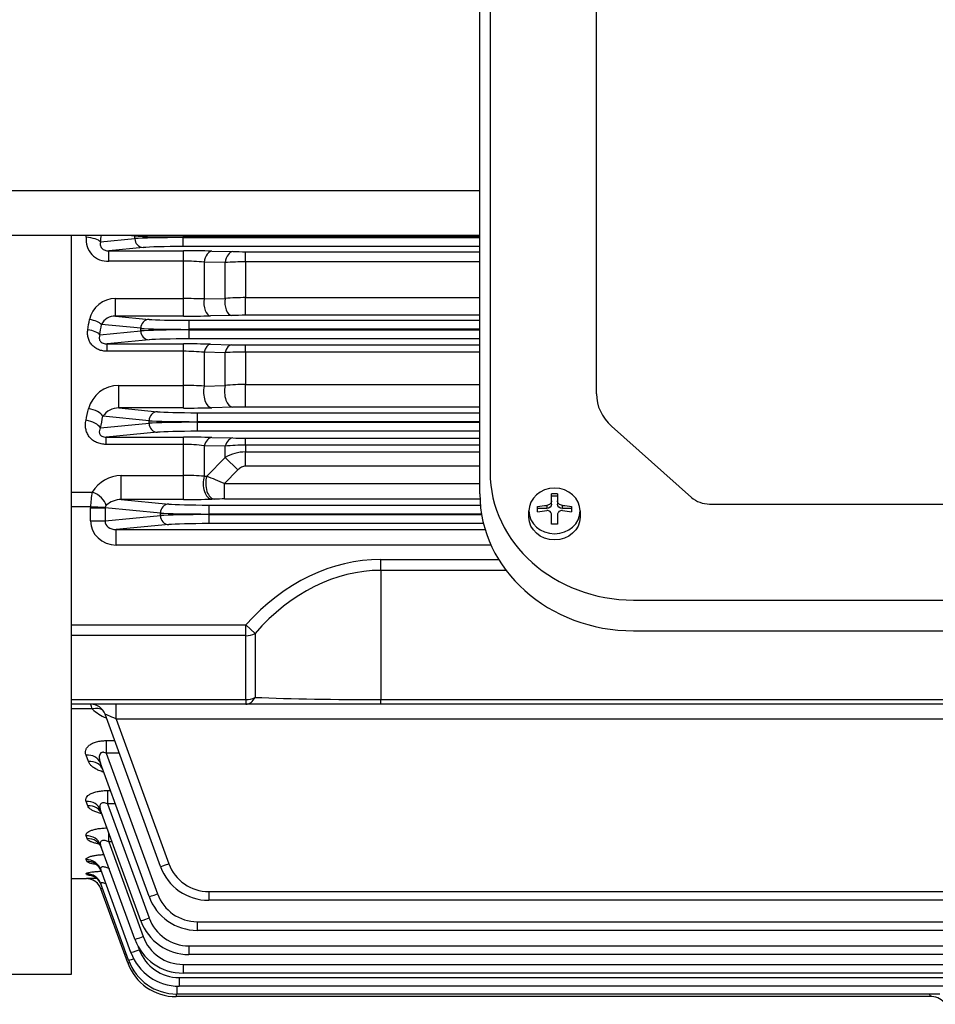
# Model space of a CAD drawing. Units: millimetres. Extents: x 2328 to 5075, y 14 to 4073.
# Drawn here: x 2680 to 2859, y 2637 to 2830 of the extents above; entities that cross this region are included whole.
import ezdxf

# ---------------------------------------------------------------- set-up
doc = ezdxf.new("R2010")
doc.units = ezdxf.units.MM
doc.layers.add('D', color=7, linetype='CONTINUOUS', lineweight=9)
for name, color, linetype in [('DMMF10018_080115', 7, 'CONTINUOUS'), ('DMMF10047_080305', 7, 'CONTINUOUS'), ('DMMW10181_080523', 7, 'CONTINUOUS'), ('DMMW10206_200L_H', 7, 'CONTINUOUS')]:
    doc.layers.add(name, color=color, linetype=linetype)

# ---------------------------------------------------------------- blocks, each defined once
blk = doc.blocks.new('12341233433333333333')
at = {"layer": 'DMMF10018_080115', "color": 3, "linetype": 'Continuous', "lineweight": -3, "ltscale": 25.4}
for p, q in [((2769.77, 2737.04), (2769.77, 2948.44)), ((2771.77, 2948.44), (2771.77, 2741.26)), ((2792.52, 2761.41), (2792.52, 2914.23)), ((2792.52, 2756.55), (2792.52, 2761.41)), ((2795.45, 2750.25), (2811.06, 2736.34)), ((2783.78, 2735.63), (2783.78, 2737.01)), ((2784.92, 2737.01), (2784.92, 2735.63)), ((2783.78, 2736.65), (2784.92, 2736.65)), ((2783.78, 2735.04), (2783.78, 2735.63)), ((2784.92, 2735.63), (2784.92, 2735.04)), ((2814.59, 2735.04), (2890.27, 2735.04)), ((2779.37, 2733.45), (2779.36, 2733.69)), ((2779.36, 2732.48), (2779.36, 2733.69)), ((2781.03, 2733.54), (2781.03, 2734.56)), ((2781.03, 2734.2), (2782.83, 2734.2)), ((2782.83, 2734.78), (2782.83, 2734.2)), ((2785.87, 2734.2), (2785.87, 2734.78)), ((2785.87, 2734.2), (2787.68, 2734.2)), ((2787.68, 2734.56), (2787.68, 2733.54)), ((2789.34, 2733.69), (2789.34, 2732.48)), ((2783.78, 2731.09), (2783.78, 2732.92)), ((2784.92, 2732.92), (2784.92, 2731.09)), ((2799.77, 2716.31), (2980.77, 2716.31)), ((2799.77, 2710.31), (2980.77, 2710.31))]:
    blk.add_line(p, q, dxfattribs=at)
for centre, radius, start, end in [((2784.35, 2717.59), 19.43, 88.3189, 91.6811), ((2782.92, 2732.91), 0.857, 0.355, 96.2425), ((2785.78, 2732.91), 0.857, 83.7578, 179.6447), ((2784.35, 2711.67), 19.43, 88.3189, 91.6811)]:
    blk.add_arc(centre, radius, start, end, dxfattribs=at)
for centre, major_axis, start_param, end_param in [((2802.52, 2756.55), (-10, 0), 0, 0.785398), ((2799.77, 2741.26), (-28, 0), 0, 1.570796), ((2799.77, 2737.04), (30, 0), 3.141593, 4.712389), ((2814.59, 2739.49), (-5, 0), 0.785398, 1.570796)]:
    blk.add_ellipse(centre, major_axis=major_axis, ratio=0.891007, start_param=start_param, end_param=end_param, dxfattribs=at)
at = {"layer": 'DMMF10018_080115', "color": 3, "linetype": 'Continuous', "lineweight": -3, "ltscale": 25.4, "extrusion": (0, 0, -1)}
blk.add_ellipse((2784.35, 2733.69), major_axis=(4.99, 0), ratio=0.891007, dxfattribs=at)
for centre, major_axis, ratio, start_param, end_param in [((2782.83, 2735.04), (0.95, 0), 0.891007, 0, 1.570796), ((2785.87, 2735.04), (-0.95, 0), 0.891007, 4.712389, 6.283185), ((2784.35, 2730.56), (9.42, 0), 0.45399, 4.351779, 4.550381), ((2784.35, 2729.54), (9.42, 0), 0.45399, 4.351779, 4.550381), ((2784.35, 2730.56), (9.42, 0), 0.45399, -1.408788, -1.210186), ((2784.35, 2729.54), (-9.42, 0), 0.45399, 1.732805, 1.931406), ((2784.35, 2732.48), (-4.99, 0), 0.891007, 3.141593, 6.283185)]:
    blk.add_ellipse(centre, major_axis=major_axis, ratio=ratio, start_param=start_param, end_param=end_param, dxfattribs=at)
at = {"layer": 'DMMF10018_080115', "color": 3, "linetype": 'Continuous', "lineweight": -3, "ltscale": 25.4}
for points in [[(2783.78, 2735.63), (2783.78, 2735.52), (2783.76, 2735.42), (2783.66, 2735.23), (2783.59, 2735.13), (2783.41, 2734.98), (2783.31, 2734.91), (2783.08, 2734.82), (2782.95, 2734.79), (2782.83, 2734.78)], [(2785.87, 2734.78), (2785.75, 2734.79), (2785.62, 2734.82), (2785.39, 2734.91), (2785.29, 2734.98), (2785.11, 2735.13), (2785.04, 2735.23), (2784.95, 2735.42), (2784.92, 2735.52), (2784.92, 2735.63)]]:
    blk.add_open_spline(points, degree=3, knots=[0, 0, 0, 0, 0.25, 0.25, 0.5, 0.5, 0.75, 0.75, 1, 1, 1, 1], dxfattribs=at)
at = {"layer": 'DMMF10047_080305', "color": 3, "linetype": 'Continuous', "lineweight": -3, "ltscale": 25.4}
for p, q in [((2702.46, 2787.32), (2701.08, 2787.45)), ((2702.46, 2786.82), (2702.46, 2787.32)), ((2711.87, 2787.45), (2711.87, 2787.13)), ((2711.87, 2787.13), (2711.87, 2787.01)), ((2769.77, 2787.13), (2711.87, 2787.13)), ((2711.87, 2787.01), (2769.77, 2787.01)), ((2711.87, 2785.26), (2711.87, 2787.01)), ((2695.79, 2786.18), (2702.46, 2786.82)), ((2704.11, 2785.07), (2697.39, 2784.43)), ((2769.77, 2785.26), (2711.87, 2785.26)), ((2697.39, 2784.43), (2711.99, 2784.43)), ((2697.39, 2782.41), (2697.39, 2784.43)), ((2711.99, 2782.41), (2711.99, 2784.43)), ((2717.49, 2784.37), (2721.58, 2784.28)), ((2724.08, 2784.26), (2769.77, 2784.26)), ((2724.08, 2782.27), (2724.08, 2784.26)), ((2711.99, 2782.41), (2697.39, 2782.41)), ((2711.99, 2775.11), (2711.99, 2782.41)), ((2715.99, 2782.23), (2715.99, 2775.04)), ((2720.08, 2782.15), (2715.99, 2782.23)), ((2720.08, 2775.14), (2720.08, 2782.15)), ((2724.08, 2782.27), (2724.08, 2775.3)), ((2769.77, 2782.27), (2724.08, 2782.27)), ((2698.69, 2775.11), (2711.99, 2775.11)), ((2698.69, 2771.69), (2698.69, 2775.11)), ((2711.99, 2771.69), (2711.99, 2775.11)), ((2715.99, 2775.04), (2720.08, 2775.14)), ((2724.08, 2775.3), (2769.77, 2775.3)), ((2724.08, 2771.85), (2724.08, 2775.3)), ((2698.69, 2771.69), (2705.26, 2771.06)), ((2711.99, 2771.69), (2698.69, 2771.69)), ((2721.33, 2771.83), (2717.24, 2771.74)), ((2769.77, 2771.85), (2724.08, 2771.85)), ((2703.62, 2769.31), (2695.95, 2770.04)), ((2713.02, 2770.87), (2769.77, 2770.87)), ((2713.02, 2770.87), (2713.02, 2769.12)), ((2695.64, 2768.04), (2703.62, 2768.81)), ((2703.62, 2768.81), (2703.62, 2769.31)), ((2713.02, 2769.12), (2713.02, 2769)), ((2769.77, 2769.12), (2713.02, 2769.12)), ((2713.02, 2769), (2769.77, 2769)), ((2713.02, 2769), (2713.02, 2767.25)), ((2705.26, 2767.06), (2697.05, 2766.27)), ((2697.05, 2766.27), (2711.99, 2766.27)), ((2697.05, 2764.83), (2697.05, 2766.27)), ((2711.99, 2764.83), (2711.99, 2766.27)), ((2769.77, 2767.25), (2713.02, 2767.25)), ((2717.24, 2766.21), (2721.33, 2766.12)), ((2724.08, 2766.09), (2769.77, 2766.09)), ((2724.08, 2764.69), (2724.08, 2766.09)), ((2711.99, 2764.83), (2697.05, 2764.83)), ((2711.99, 2758.16), (2711.99, 2764.83)), ((2715.99, 2764.64), (2715.99, 2758.04)), ((2720.08, 2764.56), (2715.99, 2764.64)), ((2720.08, 2758.14), (2720.08, 2764.56)), ((2724.08, 2764.69), (2724.08, 2758.37)), ((2769.77, 2764.69), (2724.08, 2764.69)), ((2699.32, 2758.16), (2711.99, 2758.16)), ((2699.32, 2753.77), (2699.32, 2758.16)), ((2711.99, 2753.77), (2711.99, 2758.16)), ((2715.99, 2758.04), (2720.08, 2758.14)), ((2724.08, 2758.37), (2769.77, 2758.37)), ((2724.08, 2753.94), (2724.08, 2758.37)), ((2699.32, 2753.77), (2706.88, 2753.04)), ((2711.99, 2753.77), (2699.32, 2753.77)), ((2714.64, 2752.85), (2769.77, 2752.85)), ((2714.64, 2752.85), (2714.64, 2751.1)), ((2721.58, 2753.92), (2717.49, 2753.82)), ((2769.77, 2753.94), (2724.08, 2753.94)), ((2695.76, 2749.88), (2705.23, 2750.79)), ((2705.23, 2751.29), (2696.23, 2752.16)), ((2705.23, 2750.79), (2705.23, 2751.29)), ((2714.64, 2751.1), (2714.64, 2750.98)), ((2769.77, 2751.1), (2714.64, 2751.1)), ((2714.64, 2750.98), (2769.77, 2750.98)), ((2714.64, 2750.98), (2714.64, 2749.23)), ((2706.88, 2749.04), (2696.89, 2748.08)), ((2769.77, 2749.23), (2714.64, 2749.23)), ((2696.89, 2748.08), (2711.99, 2748.08)), ((2696.89, 2746.67), (2696.89, 2748.08)), ((2711.99, 2746.67), (2696.89, 2746.67)), ((2711.99, 2746.67), (2711.99, 2748.08)), ((2711.99, 2740.61), (2711.99, 2746.67)), ((2717.49, 2748.02), (2721.58, 2747.92)), ((2724.08, 2747.89), (2769.77, 2747.89)), ((2724.08, 2746.52), (2724.08, 2747.89)), ((2724.08, 2746.52), (2724.08, 2745.19)), ((2769.77, 2746.52), (2724.08, 2746.52)), ((2715.99, 2746.4), (2715.99, 2740.45)), ((2720.08, 2746.32), (2715.99, 2746.4)), ((2720.08, 2744.11), (2720.08, 2746.32)), ((2724.08, 2745.19), (2769.77, 2745.19)), ((2724.08, 2742.44), (2724.08, 2745.19)), ((2716.49, 2740.47), (2720.08, 2744.11)), ((2722.58, 2741.71), (2720.08, 2744.11)), ((2722.58, 2741.71), (2719.97, 2739.01)), ((2769.77, 2742.44), (2724.08, 2742.44)), ((2699.8, 2740.61), (2711.99, 2740.61)), ((2699.8, 2735.92), (2699.8, 2740.61)), ((2711.99, 2735.92), (2711.99, 2740.61)), ((2715.99, 2740.45), (2716.49, 2740.47)), ((2719.97, 2739.01), (2769.77, 2739.01)), ((2719.97, 2736.01), (2719.97, 2739.01)), ((2690.11, 2737.36), (2694.17, 2737.36)), ((2699.8, 2735.92), (2709.11, 2735.03)), ((2711.99, 2735.92), (2699.8, 2735.92)), ((2717.99, 2735.99), (2717.49, 2735.98)), ((2769.8, 2736.01), (2719.97, 2736.01)), ((2693.84, 2734.46), (2690.11, 2734.46)), ((2696.66, 2734.37), (2693.84, 2734.46)), ((2693.84, 2731.74), (2693.84, 2734.31)), ((2693.84, 2734.31), (2696.66, 2734.31)), ((2707.46, 2733.28), (2696.66, 2734.31)), ((2696.66, 2734.31), (2696.66, 2731.74)), ((2707.46, 2732.78), (2707.46, 2733.28)), ((2716.87, 2734.84), (2769.88, 2734.84)), ((2716.87, 2734.84), (2716.87, 2733.09)), ((2716.87, 2733.09), (2716.87, 2732.97)), ((2770.1, 2733.09), (2716.87, 2733.09)), ((2693.84, 2731.74), (2696.66, 2731.74)), ((2696.66, 2731.74), (2707.46, 2732.78)), ((2716.87, 2732.97), (2770.12, 2732.97)), ((2716.87, 2732.97), (2716.87, 2731.22)), ((2770.49, 2731.22), (2716.87, 2731.22)), ((2709.11, 2731.03), (2698.83, 2730.04)), ((2698.83, 2730.04), (2770.82, 2730.04)), ((2698.83, 2727.04), (2698.83, 2730.04)), ((2771.95, 2727.04), (2698.83, 2727.04)), ((2750.44, 2724.22), (2773.45, 2724.22)), ((2750.44, 2722.1), (2750.44, 2724.22)), ((2750.44, 2722.1), (2750.44, 2696.88)), ((2774.9, 2722.1), (2750.44, 2722.1)), ((2690.11, 2711.48), (2724.09, 2711.48)), ((2725.93, 2709.8), (2724.09, 2711.48)), ((2724.09, 2709.36), (2724.09, 2711.48)), ((2724.09, 2709.36), (2690.11, 2709.36)), ((2724.09, 2696.88), (2724.09, 2709.36)), ((2725.93, 2709.8), (2725.93, 2697.32)), ((2690.11, 2696.88), (2724.09, 2696.88)), ((2724.09, 2696.88), (2724.09, 2696)), ((2750.44, 2696.88), (3030.11, 2696.88)), ((2750.44, 2696), (2750.44, 2696.88)), ((2724.09, 2696), (2690.11, 2696)), ((2694.17, 2695.07), (2690.11, 2695.07)), ((2698.83, 2693.1), (2698.83, 2696)), ((2750.44, 2696), (2724.09, 2696)), ((3030.11, 2696), (2750.44, 2696)), ((2707.46, 2664.33), (2696.66, 2694.02)), ((2698.83, 2693.1), (2709.11, 2664.87)), ((3081.71, 2693.1), (2698.83, 2693.1)), ((2696.89, 2688.89), (2698.52, 2688.89)), ((2696.89, 2688.89), (2696.89, 2686.44)), ((2693.41, 2684.79), (2692.94, 2686.06)), ((2696.89, 2686.44), (2706.88, 2659)), ((2699.42, 2686.44), (2696.89, 2686.44)), ((2705.23, 2658.46), (2695.76, 2684.49)), ((2697.16, 2679.15), (2697.71, 2679.15)), ((2697.16, 2679.15), (2697.16, 2676.54)), ((2693.27, 2676.18), (2692.96, 2677.01)), ((2697.16, 2676.54), (2705.26, 2654.29)), ((2698.66, 2676.54), (2697.16, 2676.54)), ((2703.62, 2653.75), (2695.78, 2675.29)), ((2693.17, 2669.77), (2692.97, 2670.31)), ((2697.39, 2669.13), (2697.39, 2670.86)), ((2702.46, 2650.13), (2695.79, 2668.48)), ((2697.39, 2669.13), (2704.11, 2650.67)), ((2698.02, 2669.13), (2697.39, 2669.13)), ((2693.1, 2665.35), (2692.98, 2665.67)), ((2693.05, 2662.78), (2692.99, 2662.93)), ((2701.69, 2647.57), (2695.8, 2663.76)), ((2690.11, 2661.97), (2693.02, 2661.97)), ((2693.01, 2661.97), (2693.02, 2661.97)), ((2701.24, 2646.04), (2695.81, 2660.97)), ((2701.1, 2645.54), (2695.84, 2660)), ((2716.87, 2659.43), (3063.68, 2659.43)), ((2716.87, 2659.43), (2716.87, 2657.74)), ((3063.68, 2657.74), (2716.87, 2657.74)), ((2714.64, 2653.57), (3065.91, 2653.57)), ((2714.64, 2653.57), (2714.64, 2651.88)), ((3065.91, 2651.88), (2714.64, 2651.88)), ((2703.13, 2648.68), (2703.34, 2648.11)), ((2713.02, 2648.85), (3067.53, 2648.85)), ((2713.02, 2648.85), (2713.02, 2647.16)), ((3067.53, 2647.16), (2713.02, 2647.16)), ((2711.87, 2645.24), (3068.68, 2645.24)), ((2711.87, 2645.24), (2711.87, 2643.55)), ((3068.68, 2643.55), (2711.87, 2643.55)), ((2710.65, 2641), (2710.65, 2639.46)), ((2711.1, 2642.68), (3069.45, 2642.68)), ((2711.1, 2642.68), (2711.1, 2640.99)), ((3069.45, 2640.99), (2711.1, 2640.99)), ((2710.5, 2639.46), (2710.5, 2638.95)), ((2857.95, 2638.95), (2710.5, 2638.95)), ((2859.5, 2639.46), (2710.65, 2639.46))]:
    blk.add_line(p, q, dxfattribs=at)
for centre, radius, start, end in [((2697.14, 2786.6), 4.2, 173.348, 273.4822), ((2712.16, 2527.38), 257.05, 88.8117, 90.0388), ((2724.02, 2903.26), 119, 268.8212, 270.0259), ((2712.08, 2739.68), 42.73, 84.748, 90.1235), ((2723.96, 2716), 66.27, 89.9, 93.3631), ((2698.66, 2769.94), 5.17, 89.5677, 167.9576), ((2712.13, 2661.98), 113.13, 88.0457, 90.0736), ((2724, 2726.18), 49.12, 89.9057, 94.58), ((2698.58, 2768.77), 2.92, 87.741, 154.2084), ((2712.1, 3024.71), 253.02, 269.9741, 271.164), ((2723.99, 2642.27), 129.58, 89.962, 91.179), ((2712.15, 2532.54), 233.73, 88.7529, 90.041), ((2724.02, 2890.58), 124.49, 268.7604, 270.0272), ((2712.08, 2724.54), 40.29, 84.4298, 90.1309), ((2723.96, 2702.65), 62.04, 89.8939, 93.5934), ((2699.31, 2752.05), 6.11, 89.941, 165.1127), ((2712.13, 2696.14), 62.02, 86.4307, 90.1315), ((2724, 2723.42), 34.94, 89.8702, 96.4474), ((2699.27, 2750.11), 3.66, 89.2112, 145.9665), ((2712.11, 3007.37), 253.61, 269.9727, 271.2164), ((2724, 2641.42), 112.52, 89.9602, 91.2343), ((2712.17, 2520.21), 227.87, 88.6619, 90.046), ((2712.08, 2717.35), 29.31, 82.3306, 90.1787), ((2723.96, 2707.7), 38.82, 89.8316, 95.7494), ((2724.02, 2853.14), 105.24, 268.667, 270.0293), ((2724.08, 2737.27), 7.93, 90.0154, 120.352), ((2699.94, 2733.86), 6.75, 91.1648, 148.7171), ((2712.09, 2690.96), 49.65, 85.488, 90.1125), ((2604.99, 2468.29), 294.13, 66.9881, 67.7228), ((2707.64, 2734.35), 13.81, 167.3982, 179.5261), ((2699.89, 2731.34), 4.58, 91.061, 131.2026), ((2712.1, 2974.24), 238.32, 269.972, 271.2954), ((2719.85, 2650.07), 85.95, 89.919, 91.2387), ((2697.24, 2734.34), 0.581, 129.0909, 176.7968), ((2687.34, 2693.14), 7.1, 15.7895, 23.7272), ((2693.84, 2693), 3, 20, 90), ((2699.56, 2700.4), 7.58, 224.6322, 249.1857), ((2716.87, 2667.75), 10.01, 200, 270), ((2716.87, 2667.69), 8.26, 200, 270), ((2697.69, 2523.81), 138.24, 91.121, 91.9395), ((2696.73, 2677.68), 15.35, 256.1267, 259.6361), ((2693.01, 2658.97), 3, 67.7433, 90.0004), ((2693.02, 2658.97), 3, 20, 89.9925), ((2693.01, 2658.97), 3, 20, 67.7433), ((2692.58, 2648.57), 11.89, 72.3164, 74.1008), ((2714.64, 2661.89), 10.01, 200, 270), ((2714.64, 2661.83), 8.26, 200, 270), ((2713.02, 2657.17), 10.01, 200, 270), ((2713.02, 2657.11), 8.26, 200, 270), ((2711.87, 2653.49), 8.26, 200, 270), ((2711.87, 2653.55), 10.01, 200, 270), ((2711.1, 2650.99), 10.01, 200, 270), ((2711.1, 2650.93), 8.26, 200, 270), ((2710.5, 2648.96), 10.01, 200, 270), ((2710.65, 2649.47), 10.01, 200, 270), ((2857.95, 2635.95), 3, 30, 90)]:
    blk.add_arc(centre, radius, start, end, dxfattribs=at)
for centre, major_axis, ratio, start_param, end_param in [((2629.76, 2841.11), (0, -179.14), 0.37007, 1.264434, 1.266588), ((2692.97, 2786.18), (-2.98, 0.34), 0.299791, 3.508264, 4.746891), ((2632.58, 2841.11), (0, -182.15), 0.36397, 1.264434, 1.271758), ((2704.11, 2787.32), (0.17, 1.74), 0.939187, 1.584529, 1.660663), ((2711.87, 2787.42), (10.01, 0), 0.02881, 3.490659, 4.712389), ((2711.87, 2786.72), (-10.01, 0), 0.02881, 4.712389, 5.934119), ((2704.11, 2786.82), (0.17, -1.74), 0.939187, 4.622522, 6.181382), ((2711.87, 2784.97), (-8.26, 0), 0.034921, 4.712389, 5.934119), ((2717.49, 2781.37), (0.06, 3), 0.526448, 0.04106, 1.291689), ((2721.58, 2781.28), (0.07, 3), 0.52722, 0.041083, 1.287324), ((2717.24, 2774.24), (0.05, -2.5), 0.522643, 4.374012, 6.242239), ((2721.33, 2774.33), (0.05, -2.5), 0.5233, 4.369926, 6.242219), ((2632.76, 2841.11), (0, -179.14), 0.369054, 1.156786, 1.168784), ((2693.6, 2770.04), (-2.47, 0.38), 0.387363, 3.521661, 4.772261), ((2635.11, 2841.11), (0, -181.65), 0.36397, 1.156786, 1.168784), ((2705.26, 2769.31), (0.17, 1.74), 0.939187, 0.101803, 1.660663), ((2713.02, 2771.16), (-8.26, 0), 0.034921, 0.349066, 1.570796), ((2693.29, 2768.04), (-2.47, 0.4), 0.39804, 3.523647, 4.775962), ((2713.02, 2769.4), (-10.01, 0), 0.02881, 0.349066, 1.570796), ((2713.02, 2768.71), (-10.01, 0), 0.02881, 4.712389, 5.934119), ((2705.26, 2768.81), (-0.17, 1.74), 0.939187, 1.48093, 3.039789), ((2713.02, 2766.96), (-8.26, 0), 0.034921, 4.712389, 5.934119), ((2717.24, 2763.71), (0.06, 2.5), 0.544947, 0.041635, 1.202032), ((2721.33, 2763.62), (0.06, 2.5), 0.546329, 0.04168, 1.196301), ((2717.49, 2756.83), (0.07, -3), 0.539515, 4.284319, 6.241724), ((2721.58, 2756.92), (0.07, -3), 0.54071, 4.278891, 6.241686), ((2635.56, 2841.11), (0, -179.14), 0.37007, 1.046197, 1.06055), ((2693.41, 2752.16), (-2.94, 0.6), 0.480854, 3.542308, 4.810031), ((2706.88, 2751.29), (0.17, 1.74), 0.939187, 0.101803, 1.660663), ((2714.64, 2753.14), (-8.26, 0), 0.034921, 0.349066, 1.570796), ((2692.94, 2749.88), (-2.94, 0.62), 0.492745, 3.545537, 4.815803), ((2638.38, 2841.11), (0, -182.15), 0.36397, 1.046197, 1.06055), ((2714.64, 2751.39), (10.01, 0), 0.02881, 3.490659, 4.712389), ((2714.64, 2750.69), (-10.01, 0), 0.02881, 4.712389, 5.934119), ((2706.88, 2750.79), (-0.17, 1.74), 0.939187, 1.48093, 3.039789), ((2714.64, 2748.94), (8.26, 0), 0.034921, 1.570796, 2.792527), ((2717.49, 2745.02), (0.07, 3), 0.571734, 0.04255, 1.105925), ((2721.58, 2744.92), (0.07, 3), 0.574101, 0.042636, 1.098643), ((2717.49, 2738.98), (0.07, -3), 0.564205, 4.187231, 6.240903), ((2717.99, 2738.99), (0.07, -3), 0.564454, 4.186382, 6.240894), ((2694.17, 2735.62), (2.6, -1.5), 0.524296, 0.406989, 1.863909), ((2709.11, 2733.28), (0.17, 1.74), 0.939187, 0.101803, 1.660663), ((2716.87, 2735.13), (-8.26, 0), 0.034921, 0.349066, 1.570796), ((2698.89, 2734.26), (-5.04, 0.48), 0.939187, 0.058347, 0.089867), ((2716.87, 2733.38), (-10.01, 0), 0.02881, 0.349066, 1.570796), ((2698.89, 2731.8), (5.04, 0.48), 0.939187, 3.051726, 4.610586), ((2698.89, 2731.8), (2.23, 0.21), 0.781249, 3.051726, 4.610586), ((2716.87, 2732.68), (-10.01, 0), 0.02881, 4.712389, 5.934119), ((2709.11, 2732.78), (-0.17, 1.74), 0.939187, 1.48093, 3.039789), ((2716.87, 2730.93), (8.26, 0), 0.034921, 1.570796, 2.792527), ((2750.44, 2663.36), (0, 60.86), 0.707107, 0, 0.658849), ((2750.44, 2663.36), (0, 58.74), 0.681549, 0, 0.658849), ((2724.09, 2711.48), (3, 0), 0.707107, 4.712389, 5.371238), ((2724.09, 2699), (0, -3), 0.738404, 0, 0.977487), ((2724.09, 2699), (-3, 0), 0.707107, 1.570796, 2.229645), ((2750.44, 2699), (-40.03, 0), 0.053033, 0.911948, 1.570796), ((2694.17, 2692.63), (-2.33, -1.89), 0.737998, 3.288239, 4.173458), ((2698.89, 2693), (2.24, -1.03), 0.028431, 1.610858, 3.169718), ((2692.94, 2683.46), (-2.82, -1.03), 0.851491, 3.141593, 4.411859), ((2693.41, 2682.17), (-2.82, -1.03), 0.859156, 3.141593, 4.409316), ((2692.96, 2674.26), (-2.82, -1.03), 0.906423, 3.141593, 4.393722), ((2693.27, 2673.41), (-2.82, -1.03), 0.911552, 3.141593, 4.392039), ((2692.97, 2667.45), (2.82, 1.03), 0.947744, 0, 1.238627), ((2693.17, 2666.9), (-2.82, -1.03), 0.95109, 3.141593, 4.379132), ((2692.98, 2662.73), (-2.82, -1.03), 0.976685, 3.141593, 4.370837), ((2693.1, 2662.41), (-2.82, -1.03), 0.978701, 3.141593, 4.370186), ((2709.11, 2664.93), (1.65, 0.6), 0.032797, 3.141593, 4.700452), ((2692.99, 2659.94), (2.82, 1.03), 0.993967, 0, 1.223671), ((2693.05, 2659.79), (2.82, 1.03), 0.994915, 0, 1.223366), ((2706.88, 2659.06), (1.65, 0.6), 0.032797, 3.141593, 4.700452), ((2705.26, 2654.35), (1.65, 0.6), 0.032797, 3.141593, 4.700452), ((2704.11, 2650.73), (1.65, 0.6), 0.032797, 3.141593, 4.700452), ((2703.34, 2648.17), (1.65, 0.6), 0.032797, 3.141593, 4.700452), ((2702.74, 2646.14), (1.65, 0.6), 0.032797, 3.141593, 3.756824), ((2702.89, 2646.64), (1.65, 0.6), 0.032797, 3.141593, 4.288241)]:
    blk.add_ellipse(centre, major_axis=major_axis, ratio=ratio, start_param=start_param, end_param=end_param, dxfattribs=at)
for points, knots in [([(2695.79, 2786.18), (2695.73, 2785.99), (2695.69, 2785.79), (2695.73, 2785.46), (2695.76, 2785.36), (2695.85, 2785.14), (2695.91, 2785.04), (2696.08, 2784.85), (2696.18, 2784.76), (2696.4, 2784.62), (2696.53, 2784.57), (2696.9, 2784.45), (2697.15, 2784.42), (2697.39, 2784.43)], [0, 0, 0, 0, 0.25, 0.25, 0.375, 0.375, 0.5, 0.5, 0.625, 0.625, 0.75, 0.75, 1, 1, 1, 1]), ([(2697.05, 2764.83), (2696.77, 2764.83), (2696.48, 2764.86), (2695.93, 2764.96), (2695.65, 2765.05), (2695.14, 2765.26), (2694.9, 2765.39), (2694.45, 2765.71), (2694.24, 2765.9), (2693.89, 2766.3), (2693.74, 2766.53), (2693.5, 2766.99), (2693.41, 2767.24), (2693.28, 2767.75), (2693.25, 2768.01), (2693.23, 2768.53), (2693.25, 2768.79), (2693.29, 2769.05)], [0, 0, 0, 0, 0.125, 0.125, 0.25, 0.25, 0.375, 0.375, 0.5, 0.5, 0.625, 0.625, 0.75, 0.75, 0.875, 0.875, 1, 1, 1, 1]), ([(2695.64, 2768.04), (2695.57, 2767.86), (2695.52, 2767.68), (2695.52, 2767.38), (2695.53, 2767.28), (2695.58, 2767.08), (2695.62, 2766.98), (2695.74, 2766.78), (2695.82, 2766.68), (2696.02, 2766.52), (2696.14, 2766.45), (2696.4, 2766.35), (2696.53, 2766.32), (2696.79, 2766.27), (2696.92, 2766.27), (2697.05, 2766.27)], [0, 0, 0, 0, 0.25, 0.25, 0.375, 0.375, 0.5, 0.5, 0.625, 0.625, 0.75, 0.75, 0.875, 0.875, 1, 1, 1, 1]), ([(2696.89, 2746.67), (2696.56, 2746.67), (2696.24, 2746.7), (2695.61, 2746.82), (2695.3, 2746.92), (2694.87, 2747.11), (2694.73, 2747.18), (2694.46, 2747.34), (2694.33, 2747.43), (2693.97, 2747.71), (2693.76, 2747.92), (2693.4, 2748.38), (2693.26, 2748.64), (2693.03, 2749.16), (2692.95, 2749.43), (2692.85, 2749.98), (2692.83, 2750.26), (2692.85, 2750.83), (2692.88, 2751.11), (2692.94, 2751.39)], [0, 0, 0, 0, 0.125, 0.125, 0.25, 0.25, 0.3125, 0.3125, 0.375, 0.375, 0.5, 0.5, 0.625, 0.625, 0.75, 0.75, 0.875, 0.875, 1, 1, 1, 1]), ([(2695.76, 2749.88), (2695.67, 2749.72), (2695.6, 2749.55), (2695.52, 2749.2), (2695.5, 2749.02), (2695.58, 2748.73), (2695.62, 2748.63), (2695.73, 2748.48), (2695.78, 2748.44), (2695.88, 2748.35), (2695.94, 2748.31), (2696.14, 2748.2), (2696.29, 2748.15), (2696.6, 2748.09), (2696.75, 2748.08), (2696.89, 2748.08)], [0, 0, 0, 0, 0.25, 0.25, 0.5, 0.5, 0.625, 0.625, 0.6875, 0.6875, 0.75, 0.75, 0.875, 0.875, 1, 1, 1, 1]), ([(2724.08, 2742.44), (2723.93, 2742.44), (2723.79, 2742.43), (2723.52, 2742.35), (2723.38, 2742.3), (2723, 2742.1), (2722.78, 2741.92), (2722.58, 2741.71)], [0, 0, 0, 0, 0.25, 0.25, 0.5, 0.5, 1, 1, 1, 1]), ([(2692.94, 2686.06), (2692.82, 2686.38), (2692.8, 2686.71), (2692.95, 2687.21), (2693.03, 2687.37), (2693.26, 2687.68), (2693.4, 2687.84), (2693.76, 2688.12), (2693.97, 2688.25), (2694.33, 2688.42), (2694.46, 2688.47), (2694.72, 2688.57), (2694.86, 2688.62), (2695.29, 2688.73), (2695.6, 2688.79), (2696.24, 2688.87), (2696.56, 2688.89), (2696.89, 2688.89)], [0, 0, 0, 0, 0.25, 0.25, 0.375, 0.375, 0.5, 0.5, 0.625, 0.625, 0.6875, 0.6875, 0.75, 0.75, 0.875, 0.875, 1, 1, 1, 1]), ([(2696.89, 2686.44), (2696.75, 2686.51), (2696.6, 2686.56), (2696.37, 2686.6), (2696.3, 2686.61), (2696.15, 2686.61), (2696.07, 2686.59), (2695.87, 2686.53), (2695.77, 2686.44), (2695.62, 2686.24), (2695.58, 2686.12), (2695.53, 2685.88), (2695.52, 2685.76), (2695.52, 2685.5), (2695.54, 2685.38), (2695.6, 2685), (2695.67, 2684.74), (2695.76, 2684.49)], [0, 0, 0, 0, 0.125, 0.125, 0.1875, 0.1875, 0.25, 0.25, 0.375, 0.375, 0.5, 0.5, 0.625, 0.625, 0.75, 0.75, 1, 1, 1, 1]), ([(2696.36, 2682.75), (2696.34, 2682.75), (2696.33, 2682.75), (2696.02, 2682.85), (2695.73, 2682.95), (2695.21, 2683.17), (2694.96, 2683.29), (2694.52, 2683.55), (2694.32, 2683.69), (2693.97, 2683.98), (2693.82, 2684.13), (2693.57, 2684.45), (2693.48, 2684.62), (2693.41, 2684.79)], [0.3693152, 0.3693152, 0.3693152, 0.3693152, 0.375, 0.375, 0.5, 0.5, 0.625, 0.625, 0.75, 0.75, 0.875, 0.875, 1, 1, 1, 1]), ([(2696.07, 2683.51), (2696.07, 2683.51), (2696.11, 2683.47), (2696.18, 2683.27), (2696.23, 2683.16)], [0.7861496, 0.7861496, 0.7861496, 0.7861496, 0.8907909, 1, 1, 1, 1]), ([(2692.96, 2677.01), (2692.91, 2677.14), (2692.89, 2677.27), (2692.9, 2677.46), (2692.92, 2677.52), (2692.96, 2677.65), (2692.98, 2677.72), (2693.09, 2677.91), (2693.19, 2678.03), (2693.46, 2678.27), (2693.63, 2678.39), (2694.02, 2678.59), (2694.24, 2678.69), (2694.62, 2678.81), (2694.75, 2678.85), (2695.02, 2678.92), (2695.16, 2678.96), (2695.6, 2679.04), (2695.9, 2679.08), (2696.53, 2679.14), (2696.84, 2679.15), (2697.16, 2679.15)], [0, 0, 0, 0, 0.125, 0.125, 0.1875, 0.1875, 0.25, 0.25, 0.375, 0.375, 0.5, 0.5, 0.625, 0.625, 0.6875, 0.6875, 0.75, 0.75, 0.875, 0.875, 1, 1, 1, 1]), ([(2695.96, 2674.64), (2695.7, 2674.7), (2695.45, 2674.77), (2694.96, 2674.93), (2694.72, 2675.02), (2694.29, 2675.22), (2694.1, 2675.32), (2693.76, 2675.55), (2693.62, 2675.67), (2693.4, 2675.91), (2693.31, 2676.04), (2693.27, 2676.18)], [0.3877619, 0.3877619, 0.3877619, 0.3877619, 0.5, 0.5, 0.625, 0.625, 0.75, 0.75, 0.875, 0.875, 1, 1, 1, 1]), ([(2697.16, 2676.54), (2697.03, 2676.6), (2696.9, 2676.65), (2696.63, 2676.73), (2696.5, 2676.75), (2696.23, 2676.75), (2696.11, 2676.73), (2695.9, 2676.64), (2695.82, 2676.57), (2695.71, 2676.4), (2695.67, 2676.31), (2695.64, 2676.12), (2695.63, 2676.02), (2695.65, 2675.71), (2695.7, 2675.5), (2695.78, 2675.29)], [0, 0, 0, 0, 0.125, 0.125, 0.25, 0.25, 0.375, 0.375, 0.5, 0.5, 0.625, 0.625, 0.75, 0.75, 1, 1, 1, 1]), ([(2695.62, 2675.14), (2695.62, 2675.14), (2695.69, 2675.08), (2695.97, 2674.8), (2696.04, 2674.5), (2696.06, 2674.39)], [0.7071724, 0.7071724, 0.7071724, 0.7071724, 0.8068754, 0.9424023, 1, 1, 1, 1]), ([(2692.97, 2670.31), (2692.93, 2670.41), (2692.93, 2670.5), (2692.98, 2670.69), (2693.04, 2670.79), (2693.21, 2670.98), (2693.33, 2671.07), (2693.56, 2671.2), (2693.65, 2671.24), (2693.83, 2671.32), (2693.93, 2671.36), (2694.24, 2671.47), (2694.48, 2671.54), (2694.99, 2671.66), (2695.27, 2671.71), (2695.84, 2671.78), (2696.15, 2671.81), (2696.65, 2671.85), (2696.84, 2671.85), (2697.03, 2671.86)], [0, 0, 0, 0, 0.125, 0.125, 0.25, 0.25, 0.375, 0.375, 0.4375, 0.4375, 0.5, 0.5, 0.625, 0.625, 0.75, 0.75, 0.875, 0.875, 0.9519182, 0.9519182, 0.9519182, 0.9519182]), ([(2695.47, 2668.72), (2695.31, 2668.75), (2695.16, 2668.78), (2694.76, 2668.87), (2694.53, 2668.93), (2694.22, 2669.04), (2694.12, 2669.08), (2693.93, 2669.15), (2693.84, 2669.19), (2693.61, 2669.32), (2693.47, 2669.4), (2693.27, 2669.58), (2693.2, 2669.68), (2693.17, 2669.77)], [0.4282827, 0.4282827, 0.4282827, 0.4282827, 0.5, 0.5, 0.625, 0.625, 0.6875, 0.6875, 0.75, 0.75, 0.875, 0.875, 1, 1, 1, 1]), ([(2695.15, 2669.02), (2695.15, 2669.02), (2695.21, 2668.99), (2695.47, 2668.79), (2695.82, 2668.39), (2695.91, 2668.05), (2695.95, 2667.91)], [0.6659538, 0.6659538, 0.6659538, 0.6659538, 0.7381438, 0.8213734, 0.9387596, 1, 1, 1, 1]), ([(2697.39, 2669.13), (2697.27, 2669.19), (2697.15, 2669.24), (2696.9, 2669.32), (2696.78, 2669.35), (2696.53, 2669.4), (2696.41, 2669.41), (2696.18, 2669.4), (2696.08, 2669.38), (2695.91, 2669.3), (2695.85, 2669.25), (2695.76, 2669.12), (2695.73, 2669.05), (2695.71, 2668.89), (2695.71, 2668.81), (2695.73, 2668.65), (2695.76, 2668.56), (2695.79, 2668.48)], [0, 0, 0, 0, 0.125, 0.125, 0.25, 0.25, 0.375, 0.375, 0.5, 0.5, 0.625, 0.625, 0.75, 0.75, 0.875, 0.875, 1, 1, 1, 1]), ([(2692.98, 2665.67), (2692.95, 2665.74), (2692.96, 2665.8), (2693.04, 2665.93), (2693.12, 2665.99), (2693.33, 2666.12), (2693.46, 2666.18), (2693.71, 2666.26), (2693.8, 2666.29), (2694, 2666.35), (2694.21, 2666.4), (2694.44, 2666.44), (2694.68, 2666.49), (2694.81, 2666.51), (2695.2, 2666.57), (2695.47, 2666.6), (2695.98, 2666.64), (2696.21, 2666.66), (2696.44, 2666.67)], [0, 0, 0, 0, 0.125, 0.125, 0.25, 0.25, 0.375, 0.375, 0.4375, 0.4375, 0.5, 0.5625, 0.5625, 0.625, 0.625, 0.75, 0.75, 0.8438534, 0.8438534, 0.8438534, 0.8438534]), ([(2694.6, 2664.77), (2694.44, 2664.8), (2694.3, 2664.83), (2694.06, 2664.88), (2693.97, 2664.9), (2693.79, 2664.95), (2693.71, 2664.98), (2693.48, 2665.06), (2693.36, 2665.11), (2693.18, 2665.23), (2693.12, 2665.29), (2693.1, 2665.35)], [0.5424433, 0.5424433, 0.5424433, 0.5424433, 0.625, 0.625, 0.6875, 0.6875, 0.75, 0.75, 0.875, 0.875, 1, 1, 1, 1]), ([(2694.63, 2664.88), (2694.63, 2664.88), (2694.67, 2664.87), (2694.87, 2664.77), (2695.28, 2664.47), (2695.71, 2663.98), (2695.84, 2663.57), (2695.88, 2663.42)], [0.6399563, 0.6399563, 0.6399563, 0.6399563, 0.6893549, 0.7487803, 0.8232006, 0.9419783, 1, 1, 1, 1]), ([(2697.6, 2663.88), (2697.36, 2663.99), (2697.13, 2664.08), (2696.77, 2664.19), (2696.65, 2664.21), (2696.43, 2664.25), (2696.32, 2664.26), (2696.12, 2664.26), (2696.04, 2664.24), (2695.9, 2664.19), (2695.85, 2664.15), (2695.78, 2664.06), (2695.77, 2664.01), (2695.76, 2663.89), (2695.77, 2663.83), (2695.8, 2663.76)], [0, 0, 0, 0, 0.25, 0.25, 0.375, 0.375, 0.5, 0.5, 0.625, 0.625, 0.75, 0.75, 0.875, 0.875, 1, 1, 1, 1]), ([(2692.99, 2662.93), (2692.98, 2662.96), (2693, 2662.99), (2693.11, 2663.06), (2693.2, 2663.09), (2693.44, 2663.16), (2693.58, 2663.19), (2693.94, 2663.25), (2694.15, 2663.28), (2694.6, 2663.33), (2694.85, 2663.35), (2695.35, 2663.39), (2695.6, 2663.41), (2695.86, 2663.42)], [0, 0, 0, 0, 0.125, 0.125, 0.25, 0.25, 0.375, 0.375, 0.5, 0.5, 0.625, 0.625, 0.7370834, 0.7370834, 0.7370834, 0.7370834]), ([(2694.01, 2662.58), (2694.01, 2662.58), (2694.02, 2662.58), (2694.12, 2662.55), (2694.41, 2662.45), (2694.9, 2662.18), (2695.49, 2661.62), (2695.73, 2661.12), (2695.87, 2660.81)], [0.6262905, 0.6262905, 0.6262905, 0.6262905, 0.6505434, 0.690609, 0.7327231, 0.800957, 0.8969935, 1, 1, 1, 1]), ([(2696.81, 2660.98), (2696.67, 2661.03), (2696.54, 2661.06), (2696.31, 2661.11), (2696.22, 2661.13), (2696.05, 2661.14), (2695.98, 2661.14), (2695.87, 2661.12), (2695.84, 2661.1), (2695.8, 2661.04), (2695.8, 2661.01), (2695.81, 2660.97)], [0.3498082, 0.3498082, 0.3498082, 0.3498082, 0.5, 0.5, 0.625, 0.625, 0.75, 0.75, 0.875, 0.875, 1, 1, 1, 1]), ([(2857.95, 2638.95), (2857.95, 2638.95), (2857.94, 2638.96), (2857.9, 2638.99), (2857.87, 2639.01), (2857.76, 2639.08), (2857.67, 2639.15), (2857.51, 2639.3), (2857.44, 2639.37), (2857.38, 2639.44)], [0, 0, 0, 0, 0.125, 0.125, 0.25, 0.25, 0.5, 0.5, 0.6779905, 0.6779905, 0.6779905, 0.6779905])]:
    blk.add_open_spline(points, degree=3, knots=knots, dxfattribs=at)
blk.add_open_spline([(2696.66, 2734.37), (2696.66, 2734.34), (2696.66, 2734.31)], degree=2, dxfattribs=at)
at = {"layer": 'DMMW10181_080523', "color": 3, "linetype": 'Continuous', "lineweight": -3, "ltscale": 25.4}
for p, q in [((2769.77, 2796.11), (2664.77, 2796.11)), ((2769.77, 2787.45), (2664.77, 2787.45))]:
    blk.add_line(p, q, dxfattribs=at)
at = {"layer": 'DMMW10206_200L_H', "color": 3, "linetype": 'Continuous', "lineweight": -3, "ltscale": 25.4}
for p, q in [((2690.11, 2643.36), (2690.11, 2787.45)), ((2584.02, 2643.36), (2690.11, 2643.36))]:
    blk.add_line(p, q, dxfattribs=at)

msp = doc.modelspace()

# ---------------------------------------------------------------- block references
at = {"layer": 'D'}
msp.add_blockref('12341233433333333333', (0, 0), dxfattribs=at)

doc.saveas('drawing.dxf')
